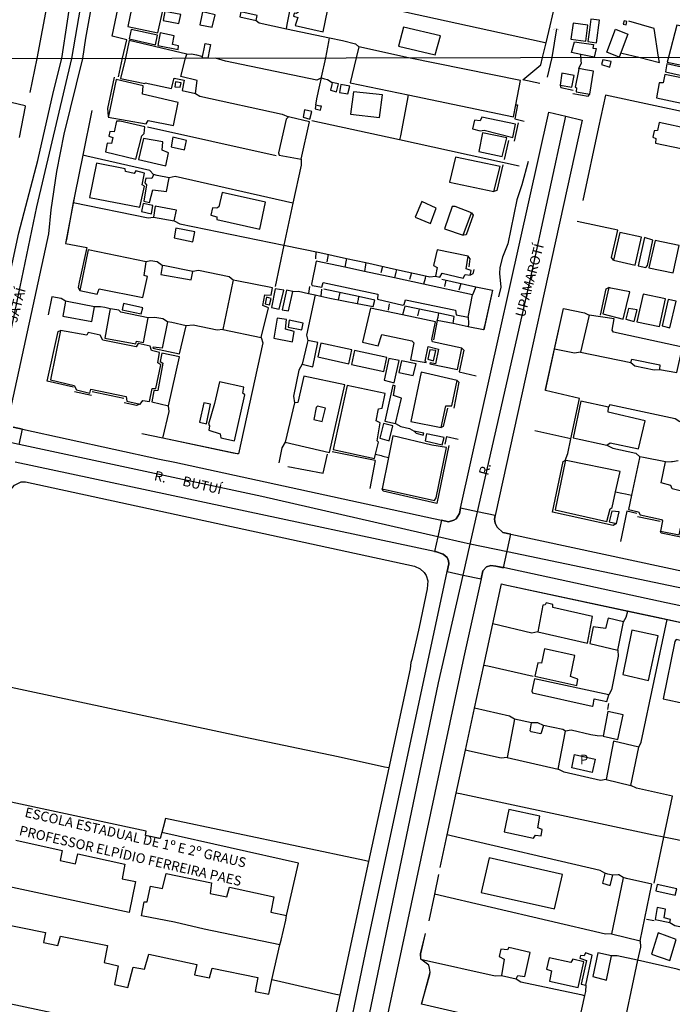
# Model space of a CAD drawing. Units: millimetres. Extents: x 176992 to 355512, y 94 to 1668715441.
# Drawn here: x 354256 to 354424, y 3338779 to 3339032 of the extents above; entities that cross this region are included whole.
import ezdxf
from ezdxf.enums import TextEntityAlignment as Align

# ---------------------------------------------------------------- set-up
doc = ezdxf.new("R2010")
doc.units = ezdxf.units.MM
doc.header["$LTSCALE"] = 10
for name, color, linetype in [('V-BUEIRO', 5, 'Continuous'), ('V-CRUZAMENTO', 1, 'Continuous'), ('V-EDIFICACAO', 2, 'Continuous'), ('V-EDIFICACAO_IDENTIFICADA', 6, 'Continuous'), ('V-EIXO_DE_LOGRADOURO', 3, 'Continuous'), ('V-LOTE', 1, 'Continuous'), ('V-NOME_DOS_LOGRADOUROS', 7, 'Continuous'), ('V-QUADRA', 6, 'Continuous'), ('V-TESTADA', 141, 'Continuous'), ('V-VALETA', 6, 'Continuous'), ('X-LIMITE_1000', 7, 'Continuous')]:
    doc.layers.add(name, color=color, linetype=linetype)
doc.styles.get("Standard").update_dxf_attribs({"font": 'ARIAL.TTF'})

# ---------------------------------------------------------------- blocks, each defined once
blk = doc.blocks.new('305')
at = {"color": 0, "linetype": 'ByBlock', "lineweight": -2, "const_width": 0.05}
blk.add_lwpolyline([(0.73, 0.39, 0.60863), (-0.73, 0.38)], format="xyb", dxfattribs=at)
blk = doc.blocks.new('872FIIIP_img_geo')
at = {"layer": 'V-CRUZAMENTO'}
blk.add_lwpolyline([(177055.52, 1670292.67), (177056.39, 1670296.57), (177056.39, 1670296.57), (177054.01, 1670297.09)], dxfattribs=at)
blk.add_lwpolyline([(177165.39, 1670263.72), (177165.75, 1670262.87), (177165.86, 1670262.03), (177165.44, 1670260.06), (177165.44, 1670260.06), (177169.5, 1670259.19), (177169.5, 1670259.19), (177174.1, 1670258.21), (177174.1, 1670258.21), (177174.55, 1670260.24), (177175.51, 1670261.25), (177176.65, 1670261.63), (177177.93, 1670261.49), (177179.88, 1670261.07), (177179.88, 1670261.07), (177179.88, 1670261.07), (177179.88, 1670261.07), (177181.73, 1670269.66), (177181.73, 1670269.66), (177179.71, 1670270.1), (177178.22, 1670271.44), (177177.7, 1670272.47), (177177.54, 1670273.48), (177177.75, 1670274.46), (177177.75, 1670274.46), (177173.2, 1670275.41), (177173.2, 1670275.41), (177168.84, 1670276.32), (177168.84, 1670276.32), (177168.54, 1670274.97), (177167.72, 1670273.61), (177167.16, 1670273.22), (177165.72, 1670272.87), (177163.92, 1670273.24), (177163.92, 1670273.24), (177162.98, 1670269.01), (177162.98, 1670269.01), (177162.14, 1670265.26), (177162.14, 1670265.26), (177162.41, 1670265.2), (177164.37, 1670264.53), (177165.39, 1670263.72)], close=True, dxfattribs=at)
at = {"layer": 'V-EDIFICACAO'}
for points in [[(177084.79, 1670406.45), (177083.39, 1670399.86), (177091.17, 1670398.25), (177092.58, 1670404.75), (177084.79, 1670406.45)], [(177126.73, 1670403.22), (177126.13, 1670403.35), (177125.92, 1670402.58), (177127.03, 1670402.2), (177126.43, 1670400.12), (177133.58, 1670398.54), (177134.68, 1670403.95), (177127.58, 1670405.48), (177127.2, 1670403.61), (177126.73, 1670403.22)], [(177092.92, 1670403.78), (177092.49, 1670401.48), (177096.49, 1670400.63), (177097, 1670402.97), (177092.92, 1670403.78)], [(177102.57, 1670403.69), (177102.39, 1670402.83), (177101.89, 1670400.37), (177105.12, 1670399.69), (177105.85, 1670402.88), (177103.7, 1670403.41), (177102.57, 1670403.69)], [(177112.44, 1670403.69), (177112.18, 1670402.37), (177116.39, 1670401.44), (177116.65, 1670402.75), (177112.44, 1670403.69)], [(177201.93, 1670399.05), (177201.54, 1670396.03), (177203.75, 1670395.74), (177204.56, 1670401.52), (177202.31, 1670401.82), (177201.93, 1670399.05)], [(177154.16, 1670399.73), (177152.89, 1670394.89), (177162.37, 1670392.67), (177163.69, 1670397.52), (177154.16, 1670399.73)], [(177200.99, 1670396.15), (177201.53, 1670400.25), (177197.75, 1670400.78), (177197.19, 1670396.65), (177200.99, 1670396.15)], [(177210.86, 1670401.39), (177210.56, 1670400.5), (177211.33, 1670400.33), (177211.58, 1670401.22), (177210.86, 1670401.39)], [(177222.24, 1670392.04), (177221.89, 1670390.78), (177233.58, 1670388.34), (177233.93, 1670390.41), (177235.68, 1670390.21), (177236.15, 1670392.07), (177237.55, 1670397.39), (177224.39, 1670400.26), (177222.24, 1670392.04)], [(177084.28, 1670399.14), (177083.77, 1670396.72), (177090.53, 1670395.23), (177091.04, 1670397.65), (177084.28, 1670399.14)], [(177091.77, 1670398.25), (177091.09, 1670395.06), (177096.32, 1670393.99), (177096.45, 1670394.97), (177094.92, 1670395.27), (177095.3, 1670397.48), (177091.77, 1670398.25)], [(177209.55, 1670392.01), (177206.39, 1670393.31), (177208.65, 1670399.19), (177211.81, 1670397.97), (177209.55, 1670392.01)], [(177098.24, 1670391.78), (177098.58, 1670392.82), (177083.78, 1670396.32), (177082.79, 1670391.75), (177081.51, 1670386.58), (177087.81, 1670385.26), (177087.88, 1670385.46), (177094.67, 1670383.97), (177095.3, 1670386.65), (177097.89, 1670386.11), (177097.4, 1670383.46), (177100.76, 1670382.71), (177101.25, 1670386.04), (177097.05, 1670387.06), (177098.24, 1670391.78)], [(177102.48, 1670391.79), (177103.01, 1670394.19), (177103.32, 1670395.56), (177104.62, 1670395.25), (177104.37, 1670394.02), (177103.93, 1670391.79)], [(177155.4, 1670382.34), (177182.46, 1670376.73), (177183.04, 1670379.79), (177184.23, 1670386.08), (177155.51, 1670391.9), (177142.73, 1670394.72), (177142.04, 1670391.87), (177140.52, 1670385.43)], [(177199.7, 1670392.75), (177197.37, 1670393.26), (177198.08, 1670395.93), (177202.94, 1670395.25), (177202.81, 1670394.33), (177203.65, 1670394.22), (177203.16, 1670392)], [(177205.35, 1670391.39), (177205.06, 1670390.16), (177207.15, 1670389.45), (177207.48, 1670390.88), (177205.35, 1670391.39)], [(177221.8, 1670390.3), (177221.47, 1670388.23), (177227.13, 1670386.96), (177227.47, 1670389.02), (177221.8, 1670390.3)], [(177194.86, 1670387.9), (177194.44, 1670384.84), (177197.46, 1670384.33), (177198.01, 1670387.32), (177194.86, 1670387.9)], [(177199.24, 1670389.09), (177199.13, 1670388.55), (177198.3, 1670384.34), (177198.58, 1670384.2), (177198.49, 1670383.11), (177202.06, 1670382.51), (177203, 1670388.4), (177200.93, 1670388.78), (177199.24, 1670389.09)], [(177221.28, 1670387.6), (177220.88, 1670385.48), (177219.84, 1670385.47), (177219.12, 1670381.56), (177229.14, 1670379.47), (177229.53, 1670381.46), (177230.64, 1670381.84), (177230.7, 1670382.43), (177230.11, 1670382.96), (177230.64, 1670385.7), (177221.28, 1670387.6)], [(177078.43, 1670376.87), (177078.39, 1670376.68), (177088.13, 1670374.93), (177088.68, 1670375.79), (177095.13, 1670374.48), (177096.32, 1670380.42), (177087.15, 1670382.58), (177087.4, 1670384.64), (177080.44, 1670386.27)], [(177095.66, 1670385.72), (177095.5, 1670384.46), (177096.83, 1670384.3), (177097.09, 1670385.41), (177095.66, 1670385.72)], [(177135.9, 1670385.55), (177135.78, 1670385.03), (177135.45, 1670383.59), (177136.98, 1670383.15), (177137.52, 1670385.23), (177136.65, 1670385.4), (177135.9, 1670385.55)], [(177138.11, 1670385.06), (177137.79, 1670382.96), (177139.92, 1670382.63), (177140.4, 1670384.57), (177138.11, 1670385.06)], [(177141.38, 1670383.16), (177140.6, 1670377.39), (177148.01, 1670376.53), (177148.85, 1670382.36), (177141.38, 1670383.16)], [(177131.69, 1670379.68), (177131.64, 1670379.36), (177131.55, 1670378.77), (177132.87, 1670378.44), (177133.11, 1670379.43), (177132.76, 1670379.49), (177131.69, 1670379.68)], [(177124.7, 1670376.74), (177124.09, 1670376.15), (177122.08, 1670367.45), (177122.24, 1670366.9), (177127.89, 1670365.84), (177130.07, 1670375.48), (177125.06, 1670376.66), (177124.7, 1670376.74)], [(177128.8, 1670378.53), (177128.42, 1670376.65), (177130.13, 1670376.17), (177130.68, 1670378.08), (177128.8, 1670378.53)], [(177174.32, 1670376.67), (177173.88, 1670375.69), (177172.46, 1670375.84), (177171.92, 1670373.65), (177173.85, 1670373.12), (177174.91, 1670373.32), (177182.24, 1670371.44), (177182.99, 1670374.81), (177174.32, 1670376.67)], [(177081.46, 1670375.63), (177080.53, 1670375.58), (177079.88, 1670372.88), (177078.77, 1670372.99), (177078.55, 1670371.76), (177079.55, 1670371.39), (177079.25, 1670369.9), (177078.13, 1670369.94), (177077.68, 1670367.71), (177085.47, 1670365.87), (177086.99, 1670371.88), (177087.59, 1670372.43), (177087.81, 1670374.17), (177081.46, 1670375.63)], [(177219.82, 1670375.27), (177219.38, 1670373.24), (177218.53, 1670373.12), (177218.21, 1670371.47), (177218.96, 1670371.14), (177218.86, 1670369.98), (177225.45, 1670368.58), (177225.4, 1670367.34), (177226.03, 1670367.15), (177227.76, 1670373.53), (177219.82, 1670375.27)], [(177095, 1670371.48), (177094.57, 1670369.02), (177097.99, 1670368.27), (177098.47, 1670370.68), (177095, 1670371.48)], [(177174.51, 1670372.61), (177173.52, 1670367.82), (177179.52, 1670366.58), (177180.74, 1670371.3), (177174.51, 1670372.61)], [(177087.47, 1670371.17), (177086.19, 1670365.78), (177093.18, 1670364.18), (177093.86, 1670367.53), (177092.21, 1670368.14), (177092.42, 1670370.31), (177087.47, 1670371.17)], [(177075.35, 1670364.8), (177073.57, 1670356.06), (177086.53, 1670353.54), (177087.69, 1670358.96), (177087.09, 1670359.25), (177087.68, 1670362.31), (177085.48, 1670362.86), (177085.02, 1670362.16), (177082.8, 1670362.67), (177082.75, 1670363.37), (177075.35, 1670364.8)], [(177167.57, 1670366.36), (177166.03, 1670359.93), (177177.41, 1670357.56), (177178.98, 1670363.97), (177167.57, 1670366.36)], [(177090.04, 1670361.9), (177089.96, 1670361.7), (177089.62, 1670360.91), (177088.05, 1670360.99), (177087.79, 1670359.79), (177088.26, 1670359.32), (177087.57, 1670355.06), (177089.02, 1670354.79), (177089.85, 1670358.03), (177093.38, 1670357.59), (177094.01, 1670361.07), (177091, 1670361.7), (177090.04, 1670361.9)], [(177107.63, 1670357.35), (177106.75, 1670353.62), (177106.3, 1670353.3), (177105.13, 1670353.42), (177104.75, 1670351.54), (177106.24, 1670351.05), (177106.31, 1670350.43), (177117.34, 1670347.87), (177118.81, 1670354.82), (177107.63, 1670357.35)], [(177087.34, 1670354.46), (177086.93, 1670352.47), (177089.47, 1670351.81), (177089.82, 1670353.96), (177087.34, 1670354.46)], [(177090.42, 1670353.84), (177090.01, 1670351.01), (177095.3, 1670350.01), (177095.91, 1670352.77), (177090.42, 1670353.84)], [(177157.21, 1670351.01), (177161.13, 1670349.34), (177162.63, 1670353.29), (177158.93, 1670354.99), (177157.21, 1670351.01)], [(177167.47, 1670353.72), (177166.67, 1670353.75), (177164.72, 1670348.03), (177169.56, 1670346.33), (177171.62, 1670352.07), (177167.47, 1670353.72)], [(177095.73, 1670348.21), (177095.28, 1670345.66), (177100.15, 1670344.62), (177100.67, 1670347.23), (177095.73, 1670348.21)], [(177209.73, 1670347.05), (177208.13, 1670339.96), (177213.68, 1670338.68), (177215.32, 1670345.86), (177209.73, 1670347.05)], [(177216.1, 1670345.77), (177214.43, 1670338.52), (177216.45, 1670338.08), (177216.82, 1670338.59), (177218.2, 1670345.12), (177216.1, 1670345.77)], [(177218.81, 1670345.03), (177217.21, 1670338), (177223.4, 1670336.67), (177224.95, 1670343.7), (177218.81, 1670345.03)], [(177073.24, 1670342.58), (177071.1, 1670332.17), (177075.55, 1670331.26), (177076.07, 1670332.6), (177087.3, 1670330.37), (177088.46, 1670335.76), (177087.63, 1670336.06), (177088.13, 1670339.56), (177073.24, 1670342.58)], [(177162.87, 1670342.64), (177161.91, 1670338.61), (177162.83, 1670338.05), (177162.4, 1670335.89), (177163.53, 1670335.61), (177164.09, 1670336.6), (177169.55, 1670335.32), (177170.07, 1670336.31), (177171.33, 1670336.09), (177171.59, 1670337.3), (177170.26, 1670337.77), (177170.79, 1670341.01), (177162.87, 1670342.64)], [(177092.27, 1670338.61), (177092.23, 1670338.34), (177091.92, 1670336.32), (177099.68, 1670334.91), (177100.1, 1670337.07), (177092.95, 1670338.48), (177092.27, 1670338.61)], [(177159.37, 1670333.78), (177151.91, 1670335.39), (177144.17, 1670337.05), (177139.13, 1670338.13), (177131.74, 1670339.72), (177130.62, 1670333.84), (177130.78, 1670333.47), (177133.2, 1670333.02), (177133.6, 1670334.26), (177147.6, 1670331.22), (177147.51, 1670329.97), (177154.05, 1670328.45), (177154.35, 1670328.61), (177154.69, 1670329.81), (177167.58, 1670327.13), (177167.7, 1670325.92), (177170.78, 1670325.34), (177171.91, 1670331.08)], [(177110.5, 1670334.86), (177110.42, 1670334.47), (177107.82, 1670322.18), (177117.69, 1670320.13), (177119.52, 1670327.7), (177118.05, 1670328.29), (177118.56, 1670331.05), (177120.19, 1670330.97), (177120.6, 1670332.84), (177111.41, 1670334.68), (177110.5, 1670334.86)], [(177121.22, 1670332.62), (177120.29, 1670327.84), (177122.25, 1670327.36), (177123.45, 1670332.24), (177121.22, 1670332.62)], [(177124.14, 1670332.24), (177123.02, 1670327.26), (177124.66, 1670326.95), (177125.79, 1670331.9), (177124.14, 1670332.24)], [(177206.91, 1670332.91), (177206.84, 1670332.61), (177205.38, 1670326.21), (177210.64, 1670324.83), (177212.31, 1670331.82), (177207.46, 1670332.8), (177206.91, 1670332.91)], [(177215.71, 1670331.22), (177214.08, 1670324.1), (177219.91, 1670322.92), (177221.51, 1670330.01), (177215.71, 1670331.22)], [(177067.45, 1670329.46), (177067.35, 1670328.92), (177066.72, 1670325.63), (177074.22, 1670324.22), (177074.9, 1670328), (177068.27, 1670329.3), (177067.45, 1670329.46)], [(177082.35, 1670328.82), (177082, 1670327.2), (177086.89, 1670326.18), (177087.3, 1670327.76), (177082.35, 1670328.82)], [(177119.05, 1670330.48), (177118.66, 1670328.78), (177119.82, 1670328.51), (177120.25, 1670330.15), (177119.05, 1670330.48)], [(177220.61, 1670323.14), (177222.55, 1670322.62), (177224.24, 1670329.43), (177222.18, 1670329.88), (177220.61, 1670323.14)], [(177078.87, 1670327.45), (177078.72, 1670326.61), (177077.49, 1670319.91), (177085.44, 1670318.47), (177085.66, 1670319.16), (177087.43, 1670318.82), (177088.66, 1670325.16), (177081.63, 1670326.59), (177081.1, 1670327.09), (177079.5, 1670327.35), (177078.87, 1670327.45)], [(177153.98, 1670325.9), (177145.7, 1670327.67), (177143.67, 1670318.92), (177147.66, 1670317.99), (177148.6, 1670320.9), (177156.35, 1670319.29), (177156.84, 1670318.79), (177156.03, 1670314.4), (177160.02, 1670313.68), (177160, 1670313.9), (177159.74, 1670314.05), (177160.53, 1670317.83), (177163.15, 1670317.16), (177162.38, 1670313.36), (177161.08, 1670313.59), (177160.98, 1670313.38), (177168.03, 1670311.94), (177169.22, 1670317.39), (177161.62, 1670319.04), (177161.46, 1670319.6), (177162.38, 1670324.11)], [(177211.95, 1670327.58), (177211.3, 1670324.81), (177213.43, 1670324.19), (177214.17, 1670327.19), (177211.95, 1670327.58)], [(177094.74, 1670323.97), (177093.63, 1670324.17), (177092.2, 1670317.39), (177089.95, 1670317.67), (177089.87, 1670317.38), (177096.71, 1670315.94), (177098.37, 1670323.12), (177094.74, 1670323.97)], [(177121.76, 1670325.11), (177120.9, 1670319.97), (177125.67, 1670318.98), (177126.17, 1670321.68), (177123.87, 1670322.28), (177124.15, 1670324.7), (177121.76, 1670325.11)], [(177124.83, 1670324.53), (177124.55, 1670322.78), (177128.08, 1670322.11), (177128.44, 1670323.8), (177124.83, 1670324.53)], [(177208.08, 1670321.51), (177207.81, 1670322.01), (177208.31, 1670324.89), (177201.87, 1670325.85), (177199.68, 1670316.4), (177212.53, 1670313.67), (177212.81, 1670314.55), (177219.99, 1670313.08), (177219.94, 1670311.91), (177224.37, 1670311.17), (177225.83, 1670317.68), (177208.08, 1670321.51)], [(177076.29, 1670320.74), (177073.24, 1670321.43), (177072.93, 1670320.68), (177066.17, 1670321.91), (177063.55, 1670309.22), (177069.66, 1670307.84), (177070.24, 1670306.66), (177073.64, 1670305.83), (177073.94, 1670306.84), (177082.97, 1670304.96), (177083.14, 1670303.78), (177086.57, 1670303.05), (177087.27, 1670303.97), (177088.97, 1670303.72), (177089.68, 1670307.04), (177090.61, 1670307.01), (177091.91, 1670313.08), (177091.12, 1670313.58), (177091.59, 1670316.28), (177089.52, 1670316.77), (177089.16, 1670317.88), (177086.11, 1670318.55), (177085.53, 1670317.73), (177077.01, 1670319.46), (177076.29, 1670320.74)], [(177129.64, 1670319.39), (177129.48, 1670318.7), (177128.22, 1670313.3), (177130.89, 1670312.6), (177132.24, 1670318.82), (177130.06, 1670319.3), (177129.64, 1670319.39)], [(177132.99, 1670318.65), (177132.19, 1670315.14), (177140.15, 1670313.35), (177140.94, 1670316.92), (177132.99, 1670318.65)], [(177092.14, 1670316.08), (177091.72, 1670313.93), (177092.44, 1670313.52), (177091.17, 1670306.5), (177090.06, 1670306.43), (177089.55, 1670303.58), (177093.83, 1670302.57), (177096.72, 1670315.2), (177092.14, 1670316.08)], [(177141.6, 1670316.79), (177140.86, 1670313.17), (177149.12, 1670311.42), (177149.89, 1670314.99), (177141.6, 1670316.79)], [(177160.95, 1670316.99), (177160.44, 1670314.54), (177161.87, 1670314.15), (177162.47, 1670316.77), (177160.95, 1670316.99)], [(177150.46, 1670314.74), (177149.27, 1670309.17), (177151.79, 1670308.52), (177153.07, 1670314.23), (177150.46, 1670314.74)], [(177153.65, 1670314.17), (177153.02, 1670311.12), (177156.72, 1670310.34), (177157.45, 1670313.39), (177153.65, 1670314.17)], [(177158.74, 1670311.19), (177156.12, 1670298.6), (177163.88, 1670297.02), (177165.07, 1670302.55), (177166.63, 1670302.6), (177167.94, 1670309.07), (177158.74, 1670311.19)], [(177106.92, 1670308.76), (177105.69, 1670303.15), (177104.17, 1670297.92), (177104.38, 1670297.47), (177104.2, 1670296.33), (177107.16, 1670295.43), (177107.31, 1670294.38), (177110.78, 1670293.58), (177113.47, 1670305.43), (177112.96, 1670305.83), (177113.21, 1670307.35), (177106.92, 1670308.76)], [(177128.64, 1670310.22), (177127.03, 1670303.44), (177126.19, 1670303.39), (177123.78, 1670293.23), (177135.22, 1670290.64), (177139.12, 1670307.99), (177128.64, 1670310.22)], [(177147.01, 1670290.17), (177147.76, 1670293.3), (177147.42, 1670293.59), (177148.23, 1670298.25), (177147.19, 1670298.71), (177147.8, 1670301.79), (177148.75, 1670301.99), (177149.49, 1670305.74), (177139.75, 1670307.8), (177136.16, 1670291.37), (177146.74, 1670289.07)], [(177149.43, 1670298.67), (177152.11, 1670298.03), (177153.71, 1670304.6), (177151.61, 1670305.21), (177152.05, 1670307.71), (177151.49, 1670307.93), (177149.43, 1670298.67)], [(177102.91, 1670303.4), (177101.79, 1670298.36), (177103.64, 1670297.99), (177104.62, 1670303), (177102.91, 1670303.4)], [(177206.37, 1670292.46), (177207.28, 1670293.09), (177214.54, 1670291.56), (177216.24, 1670298.75), (177206.72, 1670300.94), (177206.81, 1670302.21), (177199.72, 1670303.77), (177197.77, 1670294.36)], [(177132.09, 1670302.51), (177131.77, 1670302.19), (177131.14, 1670299.08), (177133.33, 1670298.54), (177134.2, 1670301.97), (177132.09, 1670302.51)], [(177149.09, 1670298.03), (177148.09, 1670294.32), (177150.55, 1670293.64), (177151.5, 1670297.5), (177149.09, 1670298.03)], [(177156.93, 1670296.13), (177157.49, 1670295.57), (177159.28, 1670295.09), (177159.4, 1670295.59), (177157.71, 1670295.96), (177156.93, 1670296.13)], [(177150.35, 1670289.36), (177148.7, 1670281.33), (177162.19, 1670278.32), (177162.57, 1670278.97), (177165.22, 1670291.91), (177161.47, 1670292.49), (177151.48, 1670294.87)], [(177160.12, 1670295.38), (177159.76, 1670293.63), (177164.13, 1670292.56), (177164.61, 1670294.43), (177160.12, 1670295.38)], [(177208.65, 1670280.56), (177209.82, 1670285.78), (177196.41, 1670288.48), (177195.75, 1670288.61), (177195.69, 1670288.34), (177193.1, 1670275.95), (177206.38, 1670272.92), (177207.23, 1670276.21), (177207.74, 1670276.5)], [(177212.78, 1670279.67), (177212, 1670276.03), (177214.52, 1670275.37), (177214.99, 1670274.61), (177220.46, 1670273.42), (177220.67, 1670273.09), (177220.2, 1670270.47), (177225.01, 1670269.46), (177227.31, 1670280.28), (177223.22, 1670281.26), (177222.86, 1670282.12), (177220.38, 1670282.84), (177221.46, 1670288.22), (177215.81, 1670289.33), (177214.88, 1670289.51), (177214.82, 1670289.21)], [(177207.65, 1670275.55), (177206.98, 1670272.83), (177208.89, 1670272.37), (177209.53, 1670275.37), (177207.65, 1670275.55)], [(177190.87, 1670252.05), (177190.58, 1670251.53), (177189.99, 1670251.43), (177188.69, 1670244.62), (177201.46, 1670241.75), (177202.75, 1670248.52), (177192.58, 1670250.84), (177192.51, 1670251.66), (177190.87, 1670252.05)], [(177202.89, 1670245.93), (177202.05, 1670241.6), (177209.24, 1670239.93), (177210.71, 1670247.14), (177206.76, 1670248.08), (177206.1, 1670245.47), (177202.89, 1670245.93)], [(177212.86, 1670245.01), (177210.55, 1670233.71), (177217.13, 1670232.13), (177219.6, 1670243.59), (177212.86, 1670245.01)], [(177223.9, 1670242.15), (177220.86, 1670227.4), (177226.43, 1670226.21), (177229.62, 1670241.26), (177224.23, 1670242.65), (177223.9, 1670242.15)], [(177190.39, 1670240.25), (177189.6, 1670236.62), (177188.68, 1670236.7), (177187.95, 1670233.2), (177198.7, 1670230.81), (177199, 1670232.49), (177197.08, 1670233.15), (177198.17, 1670238.55), (177190.39, 1670240.25)], [(177187.85, 1670232.57), (177187.11, 1670229.36), (177187.32, 1670228.96), (177202.6, 1670225.54), (177202.87, 1670225.71), (177203.18, 1670227.39), (177206.44, 1670226.73), (177206.94, 1670228.47), (177187.85, 1670232.57)], [(177206.69, 1670224.19), (177205.44, 1670217.87), (177209.19, 1670216.97), (177210.62, 1670223.36), (177206.69, 1670224.19)], [(177189.49, 1670218.47), (177186.95, 1670218.95), (177186.75, 1670219.22), (177187.03, 1670221.25), (177182.74, 1670222.24), (177180.83, 1670212.34), (177193.9, 1670209.42), (177195.8, 1670219.1), (177195.12, 1670219.55), (177190.13, 1670220.61), (177189.49, 1670218.47)], [(177208.13, 1670216.54), (177206.21, 1670206.73), (177212.6, 1670205.23), (177214.61, 1670215.07), (177208.13, 1670216.54)], [(177198.13, 1670213.14), (177203.38, 1670211.97), (177202.61, 1670208.56), (177197.4, 1670209.75), (177198.13, 1670213.14)], [(177181.26, 1670199.04), (177180.08, 1670193.34), (177187.6, 1670191.67), (177188.05, 1670192.46), (177189.53, 1670192.27), (177189.82, 1670193.95), (177188.65, 1670194.33), (177189.18, 1670197.35), (177181.26, 1670199.04)], [(177176.17, 1670186.66), (177174.16, 1670177.76), (177192.99, 1670173.56), (177195.04, 1670182.35), (177176.17, 1670186.66)], [(177205.89, 1670182.68), (177205.78, 1670182.2), (177205.28, 1670180.1), (177207.28, 1670179.54), (177207.96, 1670182.18), (177206.69, 1670182.49), (177205.89, 1670182.68)], [(177210.59, 1670181.56), (177210.49, 1670181.08), (177207.59, 1670167.11), (177214.99, 1670165.34), (177217.97, 1670179.91), (177211.48, 1670181.36), (177210.59, 1670181.56)], [(177219.34, 1670179.79), (177218.97, 1670178.15), (177223.98, 1670177.08), (177224.37, 1670178.67), (177219.34, 1670179.79)], [(177219.36, 1670173.91), (177218.79, 1670170.84), (177222.6, 1670170.06), (177222.74, 1670170.83), (177221.15, 1670171.24), (177221.47, 1670173.44), (177219.36, 1670173.91)], [(177219.58, 1670167.44), (177217.9, 1670161.93), (177222.55, 1670160.29), (177224.21, 1670165.69), (177219.58, 1670167.44)], [(177181.28, 1670163.6), (177180.89, 1670163.01), (177179.15, 1670163.19), (177178.73, 1670161.37), (177180.07, 1670160.63), (177179.32, 1670156.44), (177183.16, 1670155.58), (177183.56, 1670156.44), (177185.35, 1670156.19), (177186.72, 1670162.32), (177181.28, 1670163.6)], [(177200.93, 1670162.29), (177200.59, 1670161.49), (177199.68, 1670161.62), (177199.51, 1670160.86), (177201.15, 1670160.32), (177199.85, 1670154.25), (177201.02, 1670153.96), (177202.68, 1670161.69), (177200.93, 1670162.29)], [(177204.07, 1670162.23), (177202.82, 1670156.16), (177206.29, 1670155.29), (177207.64, 1670161.46), (177204.07, 1670162.23)], [(177197.67, 1670160.62), (177197.17, 1670159.76), (177191.56, 1670160.98), (177190.95, 1670158.11), (177192.19, 1670157.68), (177191.72, 1670155.01), (177199.07, 1670153.38), (177200.54, 1670159.96), (177197.67, 1670160.62)]]:
    blk.add_lwpolyline(points, close=True, dxfattribs=at)
at = {"layer": 'V-EDIFICACAO_IDENTIFICADA'}
for points in [[(177054.65, 1670191.15), (177066.53, 1670188.49), (177066.02, 1670185.97), (177069.96, 1670185.13), (177070.56, 1670187.63), (177082.66, 1670185), (177081.97, 1670181.28), (177085.37, 1670180.57), (177083.73, 1670172.62), (177048.95, 1670180.05)], [(177049.97, 1670170), (177062.31, 1670167.45), (177061.74, 1670164.91), (177065.49, 1670164.11), (177066.16, 1670166.58), (177078.22, 1670164.16), (177077.37, 1670159.83), (177077.37, 1670159.83), (177080.97, 1670158.97), (177080.02, 1670154.11), (177083.45, 1670153.37), (177084.79, 1670158.61), (177087.73, 1670158.1), (177088.79, 1670161.92), (177101.1, 1670159.26), (177100.57, 1670156.63), (177104.39, 1670155.84), (177105.06, 1670158.3), (177116.81, 1670155.9), (177116.1, 1670152.37), (177119.6, 1670151.65), (177120.44, 1670155.35), (177120.44, 1670155.35), (177122.46, 1670164.28), (177103.05, 1670168.36), (177095.45, 1670170.16), (177086.92, 1670171.74), (177087.6, 1670175.37), (177088.41, 1670175.32), (177089.22, 1670179.36), (177092.3, 1670178.75), (177093.25, 1670182.6), (177104.92, 1670180.22), (177104.56, 1670177.48), (177108.84, 1670176.61), (177109.55, 1670179.11), (177120.9, 1670176.63), (177120.12, 1670172.69), (177124.19, 1670171.83), (177127.24, 1670185.31), (177092.17, 1670193.15), (177092.17, 1670193.15), (177092.15, 1670193.15), (177091.74, 1670191.59), (177091.74, 1670191.59), (177087.98, 1670192.4), (177088.1, 1670193.45), (177053.46, 1670200.93)]]:
    blk.add_lwpolyline(points, dxfattribs=at)
at = {"layer": 'V-EIXO_DE_LOGRADOURO'}
for points in [[(177078.69, 1670448.48), (177078.52, 1670447.48), (177068.93, 1670391.72), (177060.01, 1670353.68), (177053.14, 1670320.79), (177048.97, 1670302.04), (177047.28, 1670294.43)], [(177171.32, 1670267.14), (177173.2, 1670275.41), (177186.84, 1670335.18), (177195.86, 1670376.86)], [(177171.32, 1670267.14), (177169.77, 1670267.46), (177162.98, 1670269.01), (177117.79, 1670279.34), (177055.52, 1670292.67), (177047.28, 1670294.43)], [(177140.4, 1670122.07), (177142.51, 1670132.18), (177163.19, 1670231.51), (177169.5, 1670259.19), (177171.32, 1670267.14)], [(177297.11, 1670240.47), (177288.79, 1670242.25), (177227.98, 1670255.3), (177180.92, 1670265.13), (177171.32, 1670267.14)]]:
    blk.add_lwpolyline(points, dxfattribs=at)
at = {"layer": 'V-LOTE'}
for points in [[(177058.35, 1670383.01), (177060.15, 1670391.7), (177064, 1670412.19)], [(177124.17, 1670399.34), (177124.37, 1670400.39), (177126.18, 1670409.91)], [(177127.57, 1670409.61), (177189.79, 1670395.96), (177190.82, 1670395.73)], [(177083.16, 1670396.52), (177079.37, 1670397.42), (177081.75, 1670408.51)], [(177190.82, 1670395.73), (177193.52, 1670407.08)], [(177116.39, 1670401.44), (177117.15, 1670400.84), (177124.17, 1670399.34)], [(177124.17, 1670399.34), (177135.18, 1670396.99)], [(177210.26, 1670393.05), (177214.59, 1670392.02), (177219.9, 1670390.69), (177219.71, 1670392.03), (177218.53, 1670399.4), (177212.04, 1670401.31)], [(177133.15, 1670386.71), (177133.19, 1670386.89), (177134.27, 1670391.85), (177135, 1670395.98), (177135.18, 1670396.99)], [(177135.18, 1670396.99), (177138.55, 1670396.28), (177141.92, 1670395.42), (177142.73, 1670394.72)], [(177189.18, 1670385.27), (177184.83, 1670386.23), (177189.5, 1670390.07), (177189.92, 1670391.97), (177190.82, 1670395.73)], [(177098.58, 1670392.82), (177099.75, 1670392.91), (177101.07, 1670392.6)], [(177101.07, 1670392.6), (177102.38, 1670392.3)], [(177133.15, 1670386.71), (177131.96, 1670386.1), (177108.51, 1670391.03), (177105.9, 1670391.74)], [(177199.24, 1670389.09), (177199.86, 1670390.55), (177199.82, 1670390.99), (177199.7, 1670392.75)], [(177131.69, 1670379.68), (177131.98, 1670381.36), (177132.75, 1670384.89), (177133.15, 1670386.71)], [(177133.15, 1670386.71), (177133.96, 1670386.49), (177134.65, 1670386.3), (177135.9, 1670385.55)], [(177100.76, 1670382.71), (177101.93, 1670382.02), (177123.06, 1670377.37), (177124.7, 1670376.74)], [(177155.4, 1670382.34), (177155.12, 1670380.88), (177153.39, 1670371.83), (177153.19, 1670370.79)], [(177231.74, 1670376.38), (177230.35, 1670377.05), (177206.09, 1670382.27), (177204.3, 1670374.04)], [(177055.63, 1670371.45), (177057.12, 1670379.34), (177057.05, 1670379.55), (177057.04, 1670379.58), (177053.51, 1670380.4)], [(177074.22, 1670378.31), (177071.87, 1670366.88)], [(177121.55, 1670366.73), (177088.47, 1670374.06)], [(177153.19, 1670370.79), (177130.66, 1670375.73)], [(177182.75, 1670376.2), (177185.19, 1670375.58)], [(177204.3, 1670374.04), (177200.22, 1670355.24)], [(177183.93, 1670364.06), (177153.19, 1670370.79)], [(177071.87, 1670366.88), (177069.8, 1670356.83)], [(177090.04, 1670361.9), (177089.09, 1670362.93), (177072.87, 1670366.65), (177071.87, 1670366.88)], [(177127.89, 1670365.84), (177127.91, 1670364.35), (177125.82, 1670354.58)], [(177125.82, 1670354.58), (177095.58, 1670361.44), (177094.01, 1670361.07)], [(177069.8, 1670356.83), (177067.4, 1670344.24), (177067.46, 1670344.23)], [(177069.42, 1670354.78), (177088.67, 1670350.84), (177090.01, 1670351.01)], [(177125.82, 1670354.58), (177123.52, 1670343.81)], [(177095.3, 1670350.01), (177096.75, 1670349.26), (177123.52, 1670343.81)], [(177209.21, 1670347.67), (177198.78, 1670349.88)], [(177067.46, 1670344.23), (177072.93, 1670343.17)], [(177123.52, 1670343.81), (177121.25, 1670333.2)], [(177123.52, 1670343.81), (177132.69, 1670341.94), (177139.57, 1670340.42)], [(177131.7, 1670342.06), (177131.57, 1670340.28)], [(177134.89, 1670341.45), (177134.55, 1670339.52)], [(177092.27, 1670338.61), (177090.95, 1670339.51), (177089.28, 1670339.8), (177088.13, 1670339.56)], [(177139.57, 1670340.42), (177139.4, 1670339.54), (177139.13, 1670338.13)], [(177139.57, 1670340.42), (177144.5, 1670339.33)], [(177144.5, 1670339.33), (177144.41, 1670338.73), (177144.17, 1670337.05)], [(177144.5, 1670339.33), (177152.37, 1670337.59)], [(177110.5, 1670334.86), (177109.41, 1670335.68), (177101.6, 1670337.31), (177100.1, 1670337.07)], [(177148.83, 1670338.37), (177148.41, 1670336.69)], [(177152.37, 1670337.59), (177152.22, 1670336.85), (177151.91, 1670335.39)], [(177152.37, 1670337.59), (177159.89, 1670335.93)], [(177156.25, 1670336.73), (177155.78, 1670335)], [(177159.89, 1670335.93), (177159.73, 1670335.26), (177159.37, 1670333.78)], [(177159.89, 1670335.93), (177161, 1670335.68), (177162.4, 1670335.89)], [(177164.02, 1670335.05), (177172.74, 1670333.15)], [(177165.1, 1670334.81), (177164.7, 1670333.24)], [(177168.5, 1670332.32), (177168.98, 1670333.95)], [(177125.79, 1670331.9), (177127.28, 1670332.01), (177129.83, 1670331.44)], [(177131.53, 1670331.07), (177129.28, 1670320.7), (177129.64, 1670319.39)], [(177130.05, 1670333.19), (177129.83, 1670331.44)], [(177129.83, 1670331.44), (177131.53, 1670331.07)], [(177131.53, 1670331.07), (177132.98, 1670330.75)], [(177133.19, 1670332.49), (177132.98, 1670330.75)], [(177142.68, 1670330.61), (177133.75, 1670332.55)], [(177137.87, 1670331.65), (177137.44, 1670329.82)], [(177172.74, 1670333.15), (177172.62, 1670332.66), (177171.91, 1670331.08)], [(177172.74, 1670333.15), (177177.02, 1670332.22)], [(177177.02, 1670332.22), (177174.79, 1670322.06), (177174.76, 1670322.07)], [(177063.89, 1670330.54), (177062.98, 1670325.93)], [(177067.45, 1670329.46), (177066.27, 1670330.11), (177063.89, 1670330.55), (177063.89, 1670330.54)], [(177132.98, 1670330.75), (177135.26, 1670330.24), (177142.31, 1670328.87)], [(177142.31, 1670328.87), (177146.45, 1670328.06), (177146.84, 1670329.7), (177142.68, 1670330.61)], [(177142.68, 1670330.61), (177142.52, 1670329.87), (177142.31, 1670328.87)], [(177150.48, 1670328.76), (177150.23, 1670327.17)], [(177078.87, 1670327.45), (177077.5, 1670327.8), (177076.37, 1670328.02), (177074.9, 1670328)], [(177163.31, 1670326.34), (177154.51, 1670328.19), (177154.35, 1670327.51), (177153.98, 1670325.9)], [(177158.2, 1670327.41), (177157.8, 1670325.66)], [(177162.87, 1670324.5), (177163.07, 1670325.34), (177163.31, 1670326.34)], [(177166.92, 1670323.67), (177167.23, 1670325.52), (177163.31, 1670326.34)], [(177192.96, 1670317.18), (177195.24, 1670327.6)], [(177195.24, 1670327.6), (177200.64, 1670326.44), (177201.87, 1670325.85)], [(177093.63, 1670324.17), (177092.44, 1670324.88), (177090.34, 1670325.26), (177088.66, 1670325.16)], [(177166.92, 1670323.67), (177162.87, 1670324.5)], [(177170.8, 1670322.88), (177166.92, 1670323.67)], [(177170.78, 1670325.34), (177170.91, 1670323.84), (177170.8, 1670322.88)], [(177107.82, 1670322.18), (177106.36, 1670322), (177100.18, 1670323.26), (177098.37, 1670323.12)], [(177174.76, 1670322.07), (177170.8, 1670322.88)], [(177117.69, 1670320.13), (177118.09, 1670318.74), (177111.85, 1670290.27)], [(177190.69, 1670306.49), (177190.69, 1670306.8), (177192.96, 1670317.18)], [(177192.99, 1670317.17), (177192.96, 1670317.18)], [(177199.68, 1670316.4), (177198.08, 1670316.08), (177192.99, 1670317.17)], [(177212.53, 1670313.67), (177213.58, 1670312.82), (177218.54, 1670311.79), (177219.94, 1670311.91)], [(177128.22, 1670313.3), (177127.37, 1670311.76), (177125.92, 1670305.06), (177126.19, 1670303.39)], [(177168.49, 1670311.34), (177172.85, 1670310.28)], [(177199.4, 1670304.47), (177190.69, 1670306.49)], [(177092.43, 1670294.28), (177094.04, 1670301.1), (177093.83, 1670302.57)], [(177225.15, 1670298.46), (177223.92, 1670299.24), (177207.18, 1670302.88), (177206.81, 1670302.21)], [(177152.11, 1670298.03), (177153.53, 1670297.28), (177155.71, 1670296.79), (177156.93, 1670296.13)], [(177197.2, 1670294.09), (177187.95, 1670296.18)], [(177092.43, 1670294.28), (177087.01, 1670295.41)], [(177092.42, 1670294.26), (177092.43, 1670294.28)], [(177111.51, 1670290.31), (177092.43, 1670294.28)], [(177123.78, 1670293.23), (177122.98, 1670291.8), (177122.2, 1670287.94)], [(177165.25, 1670294.75), (177168.26, 1670294.08)], [(177195.75, 1670288.61), (177196.38, 1670290.34), (177197.2, 1670294.09)], [(177206.37, 1670292.46), (177207.93, 1670291.7), (177213.81, 1670290.43), (177214.88, 1670289.51)], [(177111.85, 1670290.27), (177111.84, 1670290.24), (177111.51, 1670290.31)], [(177133.57, 1670285.33), (177134.71, 1670290.19)], [(177146.92, 1670288.59), (177145.54, 1670281.37)], [(177147.01, 1670290.17), (177148.51, 1670289.81), (177148.88, 1670289.71), (177150.35, 1670289.36)], [(177221.46, 1670288.22), (177223.02, 1670288.34), (177223.25, 1670288.3), (177224.76, 1670288.54)], [(177124.53, 1670287.03), (177133.56, 1670285.3), (177133.57, 1670285.33)], [(177042.93, 1670232.57), (177043.22, 1670233.94), (177043.42, 1670235.59), (177052.88, 1670279.9), (177053.36, 1670281.11), (177054.34, 1670282.26), (177056.08, 1670283.12), (177057.17, 1670283.08), (177157.02, 1670261.48), (177158.48, 1670260.77), (177159.5, 1670259.86), (177159.98, 1670259.1), (177160.44, 1670257.7), (177160.3, 1670255.68), (177158.22, 1670245.78), (177156.36, 1670237.51), (177156.06, 1670236.71), (177155.88, 1670235.14), (177150.41, 1670209.7)], [(177208.65, 1670280.56), (177210.22, 1670280.22), (177211.22, 1670280.01), (177212.78, 1670279.67)], [(177211.53, 1670275.53), (177209.9, 1670267.79)], [(177177.14, 1670246.66), (177179.2, 1670256.17), (177179.36, 1670256.91)], [(177179.36, 1670256.91), (177179.95, 1670256.78), (177211.81, 1670249.94)], [(177210.71, 1670247.14), (177211.39, 1670248.38), (177211.81, 1670249.94)], [(177211.81, 1670249.94), (177221.86, 1670247.79)], [(177214.61, 1670215.07), (177215.23, 1670216.28), (177221.86, 1670247.79)], [(177221.86, 1670247.79), (177232.24, 1670245.56)], [(177174.84, 1670236), (177177.14, 1670246.66)], [(177188.69, 1670244.62), (177187.13, 1670244.31), (177177.14, 1670246.66)], [(177209.24, 1670239.93), (177209.35, 1670238.35), (177207.59, 1670229.74), (177206.94, 1670228.47)], [(177172.47, 1670225.05), (177174.84, 1670236)], [(177187.48, 1670233.12), (177175.84, 1670235.77), (177174.84, 1670236)], [(177137.86, 1670151.37), (177134.71, 1670136.69), (177134.31, 1670135.5), (177133.38, 1670134.27), (177132.5, 1670133.69), (177131.29, 1670133.32), (177129.89, 1670133.29), (177069.55, 1670145.7), (177029.57, 1670154.15), (177028.51, 1670154.18), (177027.31, 1670154.98), (177026.93, 1670155.59), (177026.68, 1670156.49), (177026.67, 1670157.38), (177029.72, 1670171), (177042.93, 1670232.57)], [(177150.41, 1670209.7), (177149.36, 1670209.93), (177137.46, 1670212.58), (177113.2, 1670217.6), (177042.93, 1670232.57)], [(177170.14, 1670214.26), (177172.47, 1670225.05)], [(177182.74, 1670222.24), (177181.4, 1670223), (177172.47, 1670225.05)], [(177206.82, 1670226.21), (177206.58, 1670224.65)], [(177190.13, 1670220.61), (177188.68, 1670221.26), (177188.62, 1670221.28), (177187.03, 1670221.25)], [(177205.44, 1670217.87), (177203.94, 1670217.9), (177202.34, 1670218.17), (177197.26, 1670219.36), (177195.8, 1670219.1)], [(177167.76, 1670203.24), (177170.14, 1670214.26)], [(177180.83, 1670212.34), (177179.28, 1670212.2), (177171.14, 1670214.04), (177170.14, 1670214.26)], [(177150.41, 1670209.7), (177145.25, 1670185.74)], [(177206.21, 1670206.73), (177204.8, 1670206.45), (177195.45, 1670208.63), (177193.9, 1670209.42)], [(177221.05, 1670191.95), (177223.3, 1670202.49), (177214, 1670204.5), (177212.6, 1670205.23)], [(177165.44, 1670192.51), (177167.76, 1670203.24)], [(177221.05, 1670191.95), (177218.38, 1670192.46), (177168.76, 1670203.03), (177167.76, 1670203.24)], [(177145.25, 1670185.74), (177144.2, 1670185.96), (177093.08, 1670196.74), (177092.49, 1670194.44), (177092.17, 1670193.15)], [(177163.64, 1670184.2), (177165.44, 1670192.51)], [(177205.89, 1670182.68), (177204.69, 1670183.43), (177166.44, 1670192.28), (177165.44, 1670192.51)], [(177218.54, 1670180.17), (177221.05, 1670191.95)], [(177261.39, 1670182.73), (177259.98, 1670183.42), (177251.02, 1670185.3), (177224.47, 1670191.29), (177221.05, 1670191.95)], [(177145.25, 1670185.74), (177137.86, 1670151.37)], [(177163.23, 1670182.4), (177162.17, 1670177.35)], [(177210.59, 1670181.56), (177209.48, 1670182.27), (177209.32, 1670182.3), (177207.96, 1670182.18)], [(177162.17, 1670177.35), (177160.74, 1670170.5)], [(177207.59, 1670167.11), (177206.08, 1670167.03), (177162.17, 1670177.35)], [(177122.46, 1670164.28), (177122.79, 1670165.49), (177123.95, 1670170.68), (177124.19, 1670171.83)], [(177218.56, 1670170.52), (177216.56, 1670170.85)], [(177222.6, 1670170.06), (177223.86, 1670169.32), (177249.03, 1670164.13), (177250.72, 1670164.21)], [(177158.67, 1670160.65), (177158.6, 1670162.02), (177159.84, 1670167.24)], [(177214.99, 1670165.34), (177215.01, 1670163.73), (177214.3, 1670160.36)], [(177160.89, 1670158.35), (177160.67, 1670159.11), (177159.37, 1670160.11), (177158.67, 1670160.65)], [(177158.67, 1670160.65), (177159.37, 1670160.49), (177177.77, 1670156.39), (177179.32, 1670156.44)], [(177214.3, 1670160.36), (177209.08, 1670161.51), (177207.64, 1670161.46)], [(177214.3, 1670160.36), (177209.93, 1670139.71), (177210.12, 1670138.12)], [(177225.82, 1670157.67), (177224.46, 1670158.12), (177214.3, 1670160.36)], [(177159.43, 1670151.27), (177161.05, 1670157.29)], [(177161.05, 1670157.29), (177160.89, 1670158.35)], [(177137.86, 1670151.37), (177136.85, 1670151.6), (177121.6, 1670155.08), (177120.44, 1670155.35)], [(177183.16, 1670155.58), (177184.36, 1670154.86), (177199.71, 1670151.56), (177200.71, 1670151.34)], [(177201.02, 1670153.96), (177200.94, 1670152.37), (177200.71, 1670151.34)], [(177198.21, 1670140.01), (177158.84, 1670149.09), (177159.43, 1670151.27)], [(177200.71, 1670151.34), (177198.21, 1670140.01)]]:
    blk.add_lwpolyline(points, dxfattribs=at)
at = {"layer": 'V-QUADRA'}
for points in [[(176946.5, 1670406.78), (176943.1, 1670391.46), (176939.52, 1670376.61), (176929.02, 1670328.5), (176928.71, 1670327.09), (176928.64, 1670325.93), (176929.07, 1670324.49), (176930.38, 1670323.68), (176932.59, 1670323.2), (176956.29, 1670317.99), (177041.06, 1670299.92), (177042.57, 1670299.6), (177043.67, 1670299.69), (177044.28, 1670299.95), (177044.9, 1670300.39), (177045.65, 1670301.74), (177045.87, 1670302.74), (177055.48, 1670346.99), (177060.32, 1670365.49), (177064.3, 1670383.24), (177066.51, 1670391.71), (177069.42, 1670410.9)], [(177079.16, 1670433.37), (177072.52, 1670396.95), (177071.78, 1670391.73), (177067.02, 1670372.26), (177065.07, 1670362.72), (177063.67, 1670352.84), (177063.1, 1670346.72), (177053.09, 1670301.11)], [(177054.01, 1670297.09), (177056.39, 1670296.57), (177091.54, 1670288.88), (177095.51, 1670288.16), (177161.88, 1670273.66), (177163.92, 1670273.24), (177165.72, 1670272.87), (177167.16, 1670273.22), (177167.72, 1670273.61), (177168.54, 1670274.97), (177168.84, 1670276.32), (177191.54, 1670377.89), (177195.86, 1670376.86), (177200.03, 1670375.86), (177177.75, 1670274.46), (177177.54, 1670273.48), (177177.7, 1670272.47), (177178.22, 1670271.44), (177179.71, 1670270.1), (177181.73, 1670269.66), (177289.57, 1670246.49)], [(177138.33, 1670133.02), (177144.46, 1670162.24), (177165.44, 1670260.06), (177165.44, 1670260.06), (177165.86, 1670262.03), (177165.75, 1670262.87), (177165.39, 1670263.72), (177164.37, 1670264.53), (177162.41, 1670265.2), (177162.14, 1670265.26), (177162.14, 1670265.26), (177054.51, 1670288.15)], [(177263.92, 1670107.39), (177280.48, 1670182.05), (177288.97, 1670222.87), (177291.26, 1670233.02), (177291.27, 1670233.27), (177291.27, 1670233.27), (177291.36, 1670234.9), (177291, 1670236.05), (177290.19, 1670237.16), (177288.95, 1670237.85), (177288.01, 1670238.05), (177288.01, 1670238.05), (177263.77, 1670243.29), (177221.61, 1670252.08), (177180.18, 1670261.01), (177180.18, 1670261.01), (177177.93, 1670261.49), (177176.65, 1670261.63), (177175.51, 1670261.25), (177174.55, 1670260.24), (177174.1, 1670258.21), (177174.1, 1670258.21), (177169.71, 1670238.18), (177147.62, 1670134.72)]]:
    blk.add_lwpolyline(points, dxfattribs=at)
at = {"layer": 'V-TESTADA'}
for points in [[(177081.04, 1670387.02), (177082.08, 1670391.75), (177083.16, 1670396.52)], [(177078.43, 1670376.87), (177078.33, 1670378.87), (177079.98, 1670386.89)], [(177194.44, 1670384.84), (177194.63, 1670384.21), (177197.8, 1670383.55)], [(177197.69, 1670382.72), (177201.6, 1670382.03), (177202.06, 1670382.51)], [(177183.04, 1670379.79), (177183.46, 1670379.79), (177182.75, 1670376.2)], [(177183.63, 1670375.15), (177182.62, 1670370.46)], [(177204.3, 1670374.04), (177204.25, 1670374.04), (177200.22, 1670355.24)], [(177181.19, 1670370.69), (177180.04, 1670365.82)], [(177179.68, 1670364.42), (177178.19, 1670357.8), (177177.41, 1670357.56)], [(177069.8, 1670356.83), (177069.42, 1670354.78)], [(177069.42, 1670354.78), (177067.65, 1670345.23), (177067.46, 1670344.23)], [(177171.62, 1670352.07), (177172.05, 1670351.51), (177170.26, 1670346.47), (177169.56, 1670346.33)], [(177208.13, 1670339.96), (177207.63, 1670340.66), (177209.21, 1670347.67)], [(177072.93, 1670343.17), (177070.9, 1670334.3), (177070.68, 1670332.97), (177071.1, 1670332.17)], [(177171.04, 1670338.27), (177171.34, 1670340.3), (177170.79, 1670341.01)], [(177172.23, 1670337.58), (177172.02, 1670336.49), (177171.33, 1670336.09)], [(177177.02, 1670332.22), (177174.98, 1670323.07), (177174.76, 1670322.07)], [(177204.82, 1670325.84), (177206.25, 1670332.61), (177206.91, 1670332.91)], [(177063.89, 1670330.54), (177062.98, 1670325.93)], [(177192.99, 1670317.17), (177195.24, 1670327.6)], [(177162.87, 1670324.5), (177161.91, 1670319.5)], [(177069.48, 1670307.42), (177062.74, 1670308.9), (177065.56, 1670321.64), (177066.17, 1670321.91)], [(177169.22, 1670317.39), (177169.72, 1670316.88), (177168.49, 1670311.34)], [(177190.69, 1670306.49), (177192.99, 1670317.17)], [(177167.94, 1670309.07), (177168.43, 1670308.63), (177167.12, 1670301.95)], [(177074.11, 1670305.24), (177069.72, 1670306.17)], [(177082.37, 1670304.48), (177074.26, 1670306.21)], [(177086.57, 1670303.05), (177085.69, 1670302.66), (177082.45, 1670303.36)], [(177197.2, 1670294.09), (177199.4, 1670304.47)], [(177165.52, 1670301.99), (177164.42, 1670297.32), (177163.88, 1670297.02)], [(177092.42, 1670294.26), (177087.01, 1670295.41)], [(177111.51, 1670290.31), (177110.46, 1670290.43), (177092.42, 1670294.26)], [(177165.25, 1670294.75), (177164.79, 1670292.8)], [(177146.92, 1670288.59), (177135.88, 1670290.77)], [(177165.84, 1670292.4), (177162.72, 1670277.5), (177148.98, 1670280.7), (177148.7, 1670281.33)], [(177111.85, 1670290.27), (177111.51, 1670290.31)], [(177208.89, 1670272.37), (177208.03, 1670271.93), (177192.49, 1670275.34), (177195.2, 1670288.34), (177195.75, 1670288.61)], [(177124.53, 1670287.03), (177133.57, 1670285.33)], [(177214.1, 1670274.96), (177211.53, 1670275.53)], [(177220.07, 1670272.88), (177214.3, 1670274.15)], [(177225.43, 1670268.87), (177220.33, 1670269.93), (177220.2, 1670270.47)], [(177179.36, 1670256.91), (177179.95, 1670256.78), (177219.29, 1670248.42), (177232.24, 1670245.56)], [(177158.67, 1670160.65), (177158.61, 1670162.02), (177159.84, 1670167.24)], [(177159.43, 1670151.27), (177160.96, 1670156.67), (177161.05, 1670157.29)], [(177161.05, 1670157.29), (177160.89, 1670158.35)], [(177158.84, 1670149.09), (177159.13, 1670150.2), (177159.43, 1670151.27)]]:
    blk.add_lwpolyline(points, dxfattribs=at)
at = {"layer": 'V-VALETA'}
for points in [[(177193.48, 1670399.27), (177192.25, 1670391.98), (177191.07, 1670386.93)], [(177186.18, 1670365.27), (177184.61, 1670359.29), (177183.31, 1670355.4), (177180.95, 1670344.19), (177179.64, 1670340.71), (177178.96, 1670338.05), (177178.88, 1670336.51), (177179.16, 1670333.06), (177178.55, 1670330.58)]]:
    blk.add_lwpolyline(points, dxfattribs=at)
at = {"layer": 'X-LIMITE_1000'}
blk.add_line((178308.15, 1670394.23), (175897.94, 1670389.22), dxfattribs=at)
at = {"layer": 'V-BUEIRO', "xscale": 0.999998301267624, "yscale": 0.999998301267624, "zscale": 0.999998301267624, "rotation": 349.7419574299582}
blk.add_blockref('305', (177193.35, 1670398.52), dxfattribs=at)
at = {"layer": 'V-NOME_DOS_LOGRADOUROS'}
for s, rotation, p in [('UPAMAROTÍ', 75, (177186.05, 1670324.94)), ('JATAÍ', 75, (177055.67, 1670323.58)), ('R.', 347, (177089.84, 1670282.78)), ('R.', 75, (177176.65, 1670284.37)), ('BUTUÍ', 347, (177097.11, 1670281.41)), ('ESCOLA ESTADUAL DE 1º E 2º GRAUS ', 347, (177056.62, 1670196.44)), ('PROFESSOR ELPÍDIO FERREIRA PAES', 347, (177055.17, 1670191.76))]:
    blk.add_text(s, height=2.5, rotation=rotation, dxfattribs=at).set_placement(p, align=Align.BOTTOM_LEFT)
blk.add_text('P', height=2.5, dxfattribs=at).set_placement((177199.48, 1670209.82), align=Align.BOTTOM_LEFT)

msp = doc.modelspace()

# ---------------------------------------------------------------- block references
msp.add_blockref('872FIIIP_img_geo', (177200.807, 1668629.968))

doc.saveas('drawing.dxf')
